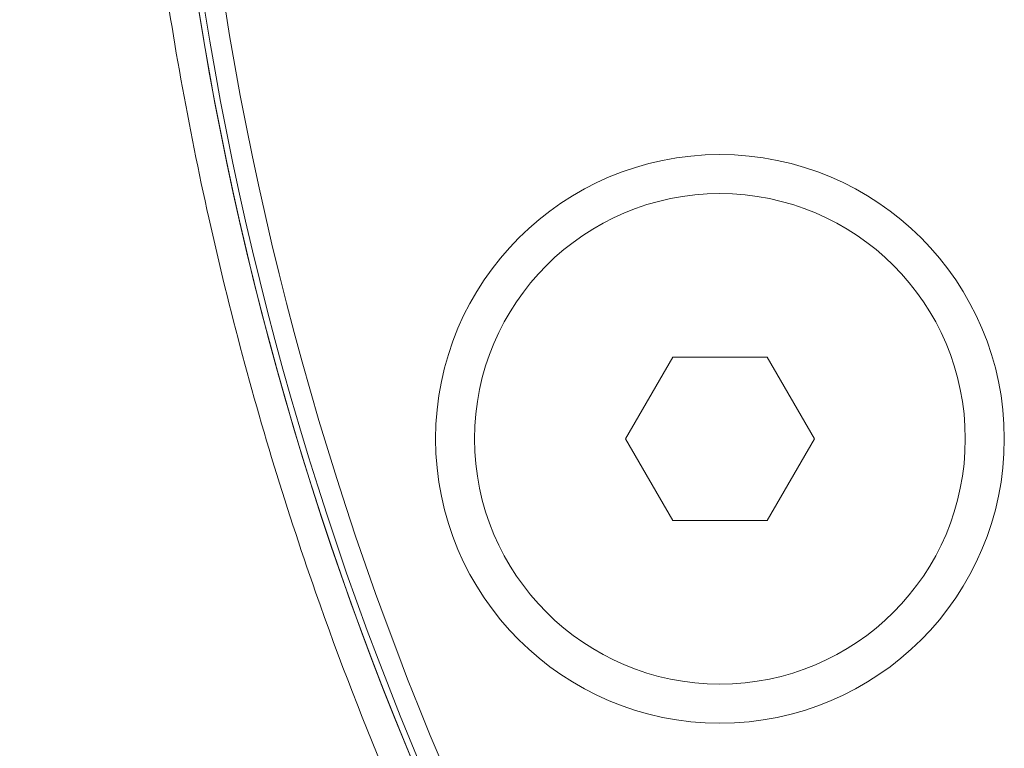
# Model space of a CAD drawing. Units: millimetres. Extents: x -45886 to -40636, y -1077 to 6348.
# Drawn here: x -45213 to -45189, y 2672 to 2690 of the extents above; entities that cross this region are included whole.
import ezdxf

# ---------------------------------------------------------------- set-up
doc = ezdxf.new("R2010")
doc.units = ezdxf.units.MM
doc.header["$LTSCALE"] = 3
doc.layers.get('0').update_dxf_attribs({"lineweight": 15})

msp = doc.modelspace()

# ---------------------------------------------------------------- linework, layer by layer
at = {"color": 7, "linetype": 'Continuous', "lineweight": 15}
for p, q in [((-45197.367, 2681.426), (-45198.521, 2679.426)), ((-45195.058, 2681.426), (-45197.367, 2681.426)), ((-45193.903, 2679.427), (-45195.058, 2681.426)), ((-45198.521, 2679.426), (-45197.366, 2677.426)), ((-45195.057, 2677.426), (-45193.903, 2679.427)), ((-45197.366, 2677.426), (-45195.057, 2677.426))]:
    msp.add_line(p, q, dxfattribs=at)
for radius in [6.954, 6]:
    msp.add_circle((-45196.212, 2679.426), radius, dxfattribs=at)
for radius, start in [(80.5, 179.94118), (80.5, 180.00147), (80.356, 179.98564), (79.856, 179.93015)]:
    msp.add_arc((-45129.462, 2702.593), radius, start, 214.1873, dxfattribs=at)
for points, knots in [([(-45208.334, 2645.926), (-45209.324, 2647.634), (-45211.443, 2651.286), (-45214.575, 2658.162), (-45217.684, 2666.523), (-45220.352, 2676.183), (-45222.272, 2686.023), (-45223.675, 2696.862), (-45223.934, 2704.435), (-45224.079, 2708.671)], [0, 0, 0, 0, 0.090739, 0.193998, 0.346631, 0.49977, 0.653074, 0.805935, 1, 1, 1, 1]), ([(-45223.698, 2708.673), (-45223.552, 2704.444), (-45223.292, 2696.885), (-45221.88, 2686.068), (-45219.951, 2676.249), (-45217.27, 2666.614), (-45214.151, 2658.281), (-45210.98, 2651.374), (-45208.825, 2647.684), (-45207.798, 2645.926)], [0, 0, 0, 0, 0.193609, 0.346033, 0.498904, 0.651609, 0.803804, 0.906507, 1, 1, 1, 1]), ([(-45210.659, 2702.485), (-45210.605, 2700.24), (-45210.496, 2695.752), (-45209.62, 2688.999), (-45208.203, 2682.279), (-45205.855, 2674.521), (-45202.892, 2667.55), (-45199.567, 2661.374), (-45197.645, 2658.412), (-45196.684, 2656.931)], [0, 0, 0, 0, 0.139182, 0.278365, 0.421563, 0.564761, 0.780469, 0.890235, 1, 1, 1, 1])]:
    msp.add_open_spline(points, degree=3, knots=knots, dxfattribs=at)

doc.saveas('drawing.dxf')
